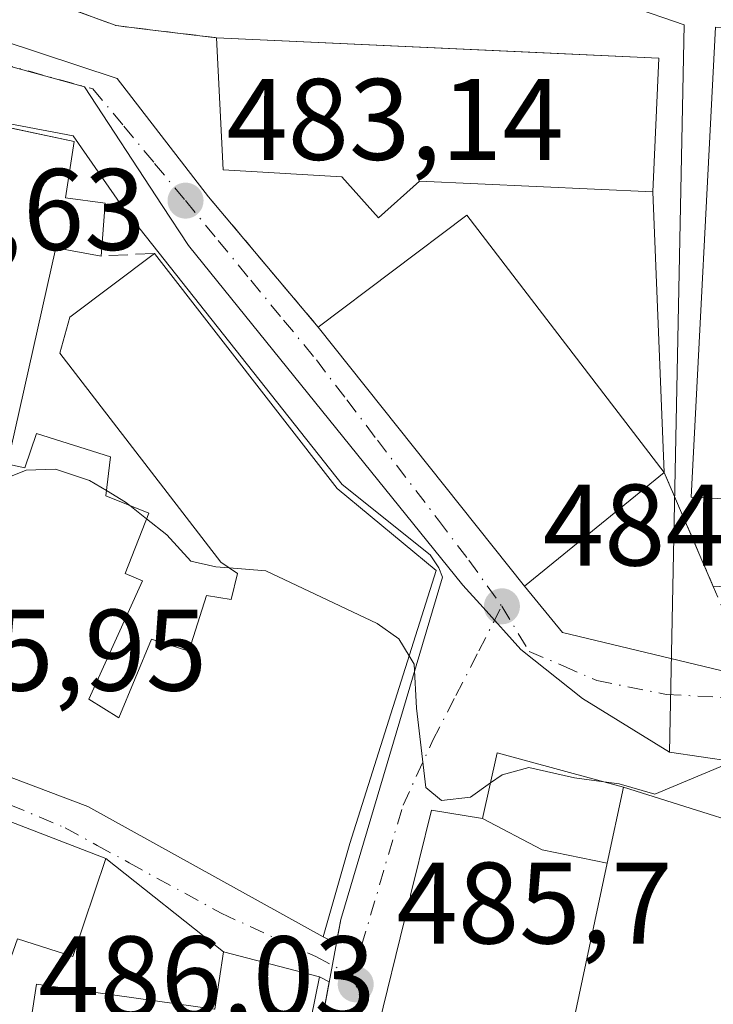
# Model space of a CAD drawing. Units: metres. Extents: x 576491 to 579932, y 4751991 to 4754344.
# Drawn here: x 579763 to 579823, y 4752662 to 4752747 of the extents above; entities that cross this region are included whole.
import ezdxf

# ---------------------------------------------------------------- set-up
doc = ezdxf.new("R2010")
doc.units = ezdxf.units.M
doc.header["$MEASUREMENT"] = 0
for name, pattern in [('DGN Style 2', [1.6480167562047852, 0.988810053722871, -0.6592067024819142]), ('DGN Style 3', [2.307223458686699, 1.648016756204785, -0.6592067024819142]), ('DGN Style 4', [2.6384748266838614, 1.318413404963828, -0.6592067024819142, 0.001648016756204785, -0.6592067024819142])]:
    doc.linetypes.add(name, pattern=pattern)
for name, color, linetype, lineweight in [('Cultivos leñosos CxS', 92, 'Continuous', 0), ('Curva de nivel normal', 30, 'Continuous', 0), ('Edificación Cxs', 1, 'Continuous', 13), ('Elemento construido', 1, 'Continuous', 0), ('Instalación educativa CxS', 9, 'Continuous', 0), ('Muro lineal', 1, 'DGN Style 3', 13), ('Núcleo urbano CxS', 7, 'Continuous', 0), ('Pista deportiva Cxs', 7, 'Continuous', 0), ('Punto de cota en terreno', 7, 'Continuous', 0), ('Rótulo de punto de cota en terreno', 7, 'Continuous', 0), ('Valla', 7, 'DGN Style 2', 0), ('Vía urbana Cxs', 4, 'Continuous', 0), ('Vía urbana eje', 4, 'DGN Style 4', 0)]:
    doc.layers.add(name, color=color, linetype=linetype, lineweight=lineweight)
doc.styles.add('Style-Arial', font='txt')

# ---------------------------------------------------------------- blocks, each defined once
blk = doc.blocks.new('5PATER')
at = {"layer": 'Cultivos leñosos CxS', "linetype": 'Continuous', "lineweight": 0}
h = blk.add_hatch(color=51, dxfattribs=at)
edge = h.paths.add_edge_path()
edge.add_ellipse((0, 0), major_axis=(-0.1095731443231308, -0.1110710700762829), ratio=0.9994222409660322, start_angle=0, end_angle=360)
blk = doc.blocks.new('*U31')
at = {"layer": 'Vía urbana Cxs', "color": 4, "linetype": 'Continuous', "lineweight": 0}
for points in [[(579846.7159000002, 4752660.4683, 489.9704000000056), (579845.4801000003, 4752677.1801, 486.8665000000037), (579838.7483000001, 4752676.557499999, 489.0663999999961), (579831.6401000004, 4752675.9001, 487.9875000000029), (579815.3501000004, 4752681.020099999, 488.0660000000062), (579804.4401000004, 4752683.9801, 487.9609999999957), (579803.1601, 4752678.300100001, 492.3168000000006), (579798.7600999996, 4752679.020099999, 488.2657999999938), (579797.6958999997, 4752674.700300001, 488.2785000000004), (579797.6703000005, 4752674.596899999, 488.2783000000054), (579796.9499000004, 4752671.672300001, 488.9082000000053), (579796.9254999999, 4752671.5733, 488.9440999999933), (579796.4222999997, 4752669.5305, 489.5127999999968), (579796.4209000003, 4752669.5253, 489.5136999999959), (579794.1901000004, 4752660.470100001, 488.4983999999968)], [(579785.5100999996, 4752640.3101, 487.3929999999964), (579789.9151999997, 4752664.195699999, 488.3463000000047), (579789.0701000001, 4752664.630100001, 488.5671000000002), (579780.7600999996, 4752666.790100001, 488.0354999999981), (579770.6001000004, 4752674.860099999, 489.6604999999981), (579752.1201, 4752681.9801, 489.0960000000051)], [(579761.5378000002, 4752745.6044, 483.5443999999989), (579771.5920000002, 4752742.2971, 483.1138999999966), (579779.4801000003, 4752732.0701, 484.5780999999988), (579788.9600999998, 4752720.790100001, 486.929099999994), (579806.8000999996, 4752698.390100001, 487.8099999999977), (579810.0889999997, 4752694.407400001, 485.4768999999943), (579824.3765000004, 4752690.967800001, 484.9973000000027), (579850.0000999998, 4752690.140100001, 486.0169000000024), (579849.9600999998, 4752681.020099999, 487.2488000000012), (579850.3501000004, 4752678.170100001, 486.7369000000036), (579850.3701, 4752678.0101, 486.7016000000004), (579852.3201000001, 4752663.5001, 486.6861000000063), (579860.3201000001, 4752664.0601, 488.4311000000016), (579864.8701, 4752663.670100001, 488.4906000000047), (579864.9001000002, 4752664.710100001, 488.4489999999933), (579871.8400999998, 4752665.590100001, 490.7103999999963), (579873.0301000001, 4752664.2301, 490.5246000000043), (579883.7100999998, 4752664.710100001, 489.814400000003), (579883.6801000005, 4752665.9801, 489.8410000000004), (579893.1901000004, 4752667.020099999, 491.4400000000023), (579893.3201000001, 4752664.630100001, 490.920100000003), (579909.9867000004, 4752667.786499999, 489.7216999999946), (579910.0263999999, 4752664.376399999, 486.5099999999948), (579895.3901000004, 4752662.2301, 489.3852000000043)]]:
    blk.add_polyline3d(points, dxfattribs=at)
blk.add_polyline3d([(579767.7901, 4752737.350099999, 484.1999000000069), (579760.5900999998, 4752738.710100001, 484.5106999999989), (579759.6856000006, 4752738.586800001, 484.3220000000001), (579759.4801000003, 4752738.630100001, 484.251099999994), (579759.4650999998, 4752738.556700001, 484.2737999999954), (579758.8300999999, 4752738.470100001, 484.1300999999949), (579758.2701000003, 4752737.7501, 484.180600000007), (579755.8701, 4752726.1501, 487.7796999999992), (579750.9101, 4752696.630100001, 488.834600000002), (579749.1908, 4752686.909299999, 489.1031999999978), (579749.6001000004, 4752686.710100001, 489.4444999999978), (579769.0401, 4752679.340100001, 491.6992000000028), (579789.3901000004, 4752668.0701, 487.0525000000052), (579790.5230999999, 4752667.491699999, 486.5176999999967), (579790.9101, 4752669.590100001, 487.350099999996), (579799.7100999998, 4752699.190099999, 488.2747999999993), (579799.3901000004, 4752699.9901, 488.1536999999954), (579798.6300999997, 4752701.110099999, 487.735799999995), (579791.0301000001, 4752707.190099999, 488.0420000000013), (579772.0301000001, 4752731.190099999, 484.9725000000035)], close=True, dxfattribs=at)

msp = doc.modelspace()

# ---------------------------------------------------------------- linework, layer by layer
at = {"layer": 'Curva de nivel normal', "color": 30, "linetype": 'Continuous', "lineweight": 0, "elevation": 485, "flags": 128}
for points in [[(579758.0378999999, 4752706.036499999), (579759.04, 4752706.550000001), (579763.7100000001, 4752708.430000001), (579766.25, 4752708.51), (579769.2000000002, 4752707.539999999), (579770.6528000003, 4752706.663600001)], [(579770.6528000003, 4752706.663600001), (579772.2999999998, 4752705.67), (579772.6678999999, 4752705.3783)], [(579772.6678999999, 4752705.3783), (579774.1215000004, 4752704.226100001)], [(579774.1215000004, 4752704.226100001), (579775.8700000001, 4752702.84), (579777.9400000004, 4752700.560000001), (579780.0999999996, 4752700.08), (579781.2696000002, 4752699.985200001)], [(579781.2696000002, 4752699.985200001), (579784.4199999999, 4752699.730000001), (579794.0499999998, 4752695.180000001), (579795.9400000004, 4752693.850000001), (579796.8179000001, 4752692.382300001)], [(579796.8179000001, 4752692.382300001), (579797.25, 4752691.66), (579797.4400000004, 4752687.84), (579798.2599999999, 4752680.99), (579799.6100000005, 4752679.869999999), (579802.1100000005, 4752680.16), (579803.8547, 4752681.3825)], [(579813.6498999996, 4752681.4813), (579814.9699999997, 4752681.300000001), (579818.0599999996, 4752680.4), (579824.04, 4752682.930000001), (579832.7000000002, 4752683.300000001), (579836.3499999996, 4752682.890000001), (579837.9199999999, 4752682.27), (579840.9900000002, 4752682.720000001), (579846.7599999999, 4752685), (579848.0499999998, 4752686.91), (579846.8499999996, 4752688.91), (579845.4100000003, 4752690.42), (579846.7800000003, 4752691), (579848.3200000003, 4752690.710000001), (579849.1600000003, 4752689.699999999), (579849.9973999998, 4752689.5441)], [(579803.8547, 4752681.3825), (579804.8499999996, 4752682.08), (579807.1699999999, 4752682.720000001), (579811.1100000005, 4752681.83), (579813.6498999996, 4752681.4813)]]:
    msp.add_lwpolyline(points, dxfattribs=at)
at = {"layer": 'Edificación Cxs', "color": 1, "linetype": 'Continuous', "lineweight": 13, "flags": 128}
for points, elevation in [([(579818.4001000002, 4752744.0701), (579817.8701, 4752732.4901), (579797.7100999998, 4752733.420100001), (579794.1601, 4752730.2601), (579791.0000999998, 4752733.8101), (579780.7500999998, 4752734.4001), (579780.1601, 4752745.8301)], 490.0044999999955), ([(579770.5500999996, 4752731.5101), (579770.2001, 4752726.950099999), (579766.2801000001, 4752727.670100001), (579762.3501000004, 4752710.1501), (579759.8701, 4752710.6501), (579753.9901000002, 4752711.8201), (579759.4801000003, 4752738.630100001), (579767.8701, 4752736.860099999), (579767.1201, 4752731.9901)], 492.7768999999971), ([(579813.9458, 4752674.435000001), (579808.3210000005, 4752675.59), (579803.1597999996, 4752678.3003), (579804.4401000004, 4752683.9801), (579815.3501000004, 4752681.020099999)], 496.752999999997), ([(579770.6001000004, 4752674.860099999), (579767.7600999996, 4752666.380100001), (579762.9600999998, 4752667.9101), (579760.7100999998, 4752661.5801), (579764.1201, 4752660.790100001), (579764.6001000004, 4752663.9801), (579780.0056999996, 4752661.833500001), (579780.0301000001, 4752661.8301), (579780.7600999996, 4752666.790100001), (579789.0701000001, 4752664.630100001), (579785.3501000004, 4752646.300100001), (579778.3901000004, 4752647.7501), (579778.1255000001, 4752646.527600001), (579775.9101, 4752636.290100001), (579775.3501000004, 4752633.7401), (579759.7100999998, 4752636.470100001), (579762.5887000002, 4752648.8191), (579762.7100999998, 4752649.340100001), (579757.8300999999, 4752649.9101), (579756.8000999996, 4752643.9101), (579742.4401000004, 4752646.300100001), (579745.3695, 4752663.8762), (579745.6001000004, 4752665.2601), (579752.1201, 4752681.9801)], 498.0739000000031), ([(579803.1597999996, 4752678.3003), (579808.3210000005, 4752675.59), (579813.9458, 4752674.435000001), (579809.9600999998, 4752655.7501), (579803.7150999998, 4752657.619100001), (579799.3655000003, 4752658.9211), (579794.1901000004, 4752660.470100001), (579796.4209000003, 4752669.5253), (579796.4222999997, 4752669.5305), (579796.9254999999, 4752671.5733), (579796.9499000004, 4752671.672300001), (579797.6703000005, 4752674.596899999), (579797.6958999997, 4752674.700300001), (579798.7600999996, 4752679.020099999)], 496.752999999997)]:
    msp.add_lwpolyline(points, close=True, dxfattribs=dict(at, elevation=elevation))
at = {"layer": 'Edificación Cxs', "color": 1, "linetype": 'Continuous', "lineweight": 13, "extrusion": (-0.06631822422561666, 0.003052303207021526, 0.997793854751919), "elevation": -23458.70029190829, "flags": 128}
msp.add_lwpolyline([(-4774376.142783725, 359889.3328872382), (-4774376.142783725, 359927.6980069306)], dxfattribs=at)
at = {"layer": 'Edificación Cxs', "color": 1, "linetype": 'Continuous', "lineweight": 13, "extrusion": (0.04146883539298287, 0.5402796845660063, 0.8404630855286902), "elevation": 2592255.016154237, "flags": 128}
msp.add_lwpolyline([(-214347.1043015375, -4019808.476034162), (-214347.1043015376, -4019803.034495596)], dxfattribs=at)
at = {"layer": 'Edificación Cxs', "color": 1, "linetype": 'Continuous', "lineweight": 13, "extrusion": (-0.01409776478791462, -0.1239980285217487, 0.9921823128592367), "elevation": -597018.614032211, "flags": 128}
msp.add_lwpolyline([(39183.26093809493, 4750425.647304027), (39194.9252399028, 4750436.803032788), (39214.39832998405, 4750416.474798129)], dxfattribs=at)
at = {"layer": 'Edificación Cxs', "color": 1, "linetype": 'Continuous', "lineweight": 13, "elevation": 495.2927999999956, "flags": 128}
msp.add_lwpolyline([(579759.5500999996, 4752709.5001), (579763.6001000004, 4752708.630100001), (579764.6001000004, 4752711.590100001), (579771.0000999998, 4752709.5801), (579770.6001000004, 4752706.220100001), (579774.3101000004, 4752704.710100001), (579772.2801000001, 4752699.5001), (579773.7600999996, 4752698.860099999), (579769.1201, 4752688.630100001), (579771.7100999998, 4752687.020099999), (579774.5500999996, 4752693.8201), (579777.7600999996, 4752692.780099999), (579779.3101000004, 4752697.5801), (579781.4401000004, 4752697.2601), (579781.9901000002, 4752699.5001), (579780.5500999996, 4752700.470100001), (579766.6300999997, 4752718.550100001), (579767.4801000003, 4752721.670100001), (579774.8000999996, 4752727.1801), (579790.6001000004, 4752706.860099999), (579799.1501000002, 4752699.7501), (579791.6801000005, 4752676.1501), (579789.3901000004, 4752668.0701), (579769.0401, 4752679.340100001), (579749.6001000004, 4752686.710100001)], dxfattribs=at)
at = {"layer": 'Edificación Cxs', "color": 1, "linetype": 'Continuous', "lineweight": 13, "extrusion": (0.3945990582618088, 0.4156570788222679, 0.8194637124631161), "elevation": 2204681.672787974, "flags": 128}
msp.add_lwpolyline([(2851763.329238326, -3151409.103769857), (2851737.880199771, -3151404.39507382), (2851726.7841911, -3151405.286143989)], dxfattribs=at)
at = {"layer": 'Edificación Cxs', "color": 1, "linetype": 'Continuous', "lineweight": 13, "extrusion": (0.08159299331024637, 0.1039639397339926, 0.9912285723674742), "elevation": 541900.952573881, "flags": 128}
msp.add_lwpolyline([(2478137.878763744, -4060739.057118377), (2478141.298665414, -4060723.730089053), (2478169.162137335, -4060730.395561077)], dxfattribs=at)
at = {"layer": 'Edificación Cxs', "color": 1, "linetype": 'Continuous', "lineweight": 13}
for points in [[(579818.4001000002, 4752744.0701, 488.0871999999945), (579817.8701, 4752732.4901, 487.803899999999), (579797.7100999998, 4752733.420100001, 489.9238999999943), (579794.1601, 4752730.2601, 488.0081999999966), (579791.0000999998, 4752733.8101, 490.0044999999955), (579780.7500999998, 4752734.4001, 486.5338999999949), (579780.1601, 4752745.8301, 485.5402000000031)], [(579759.6856000006, 4752738.586800001, 484.3220000000001), (579767.8701, 4752736.860099999, 484.4998999999953), (579767.1201, 4752731.9901, 488.0264000000025), (579770.5500999996, 4752731.5101, 485.8340000000026)], [(579759.5500999996, 4752709.5001, 491.2247999999963), (579763.6001000004, 4752708.630100001, 493.6643999999943), (579764.6001000004, 4752711.590100001, 491.258600000001), (579771.0000999998, 4752709.5801, 492.7372999999934), (579770.6001000004, 4752706.220100001, 493.6652999999933), (579774.3101000004, 4752704.710100001, 492.9354000000022), (579772.2801000001, 4752699.5001, 494.7048000000068), (579773.7600999996, 4752698.860099999, 494.7973000000056), (579769.1201, 4752688.630100001, 494.6238000000012), (579771.7100999998, 4752687.020099999, 491.7744999999995), (579774.5500999996, 4752693.8201, 494.6824999999953), (579777.7600999996, 4752692.780099999, 495.2927999999956), (579779.3101000004, 4752697.5801, 495.1290000000009), (579781.4401000004, 4752697.2601, 494.6301999999997), (579781.9901000002, 4752699.5001, 494.3539000000019), (579780.5500999996, 4752700.470100001, 494.0127999999968), (579766.6300999997, 4752718.550100001, 492.1113999999943), (579767.4801000003, 4752721.670100001, 491.2502999999998), (579774.8000999996, 4752727.1801, 486.1551999999938)], [(579770.2001, 4752726.950099999, 488.782600000006), (579766.2801000001, 4752727.670100001, 490.3071999999956), (579762.3501000004, 4752710.1501, 492.7768999999971), (579759.8701, 4752710.6501, 491.5426000000007)], [(579799.1501000002, 4752699.7501, 488.343200000003), (579791.6801000005, 4752676.1501, 491.0945999999968), (579789.3901000004, 4752668.0701, 487.0525000000052), (579769.0401, 4752679.340100001, 491.6992000000028), (579749.6001000004, 4752686.710100001, 489.4444999999978), (579759.5500999996, 4752709.5001, 491.2247999999963)], [(579815.3501000004, 4752681.020099999, 488.0660000000062), (579813.9455000004, 4752674.4351, 492.2839999999997), (579809.9600999998, 4752655.7501, 491.1560000000027), (579803.7150999998, 4752657.619100001, 493.8282000000036), (579799.3655000003, 4752658.9211, 492.0822999999946), (579794.1901000004, 4752660.470100001, 488.4983999999968), (579796.4209000003, 4752669.5253, 489.5136999999959), (579796.4222999997, 4752669.5305, 489.5127999999968), (579796.9254999999, 4752671.5733, 488.9440999999933), (579796.9499000004, 4752671.672300001, 488.9082000000053), (579797.6703000005, 4752674.596899999, 488.2783000000054), (579797.6958999997, 4752674.700300001, 488.2785000000004), (579798.7600999996, 4752679.020099999, 488.2657999999938), (579803.1601, 4752678.300100001, 492.3168000000006), (579804.4401000004, 4752683.9801, 487.9609999999957), (579815.3501000004, 4752681.020099999, 488.0660000000062)], [(579752.1201, 4752681.9801, 489.0960000000051), (579770.6001000004, 4752674.860099999, 489.6604999999981), (579767.7600999996, 4752666.380100001, 491.6959000000061), (579762.9600999998, 4752667.9101, 493.7351000000053)], [(579760.7100999998, 4752661.5801, 494.2167000000045), (579764.1201, 4752660.790100001, 494.0332000000053), (579764.6001000004, 4752663.9801, 492.9848999999958), (579780.0056999996, 4752661.833500001, 493.6190999999963), (579780.0301000001, 4752661.8301, 493.6288999999961), (579780.7600999996, 4752666.790100001, 488.0354999999981), (579789.0701000001, 4752664.630100001, 488.5671000000002), (579785.3501000004, 4752646.300100001, 490.5627999999998), (579778.3901000004, 4752647.7501, 496.5191999999952), (579778.1255000001, 4752646.527600001, 496.0390999999945), (579775.9101, 4752636.290100001, 492.8951999999991)]]:
    msp.add_polyline3d(points, dxfattribs=at)
msp.add_3dface([(579818.8701, 4752708.2301, 488.321299999996), (579806.8000999996, 4752698.390100001, 488.321299999996), (579788.9600999998, 4752720.790100001, 488.321299999996), (579801.8000999996, 4752730.470100001, 488.321299999996)], dxfattribs=at)
at = {"layer": 'Elemento construido', "color": 1, "linetype": 'Continuous', "lineweight": 0}
msp.add_polyline3d([(579775.0701000001, 4752633.270099999, 490.5127999999968), (579782.9101, 4752633.9101, 487.3015000000014), (579784.2701000003, 4752634.710100001, 487.2464999999939), (579785.5100999996, 4752640.3101, 487.3929999999964), (579790.9101, 4752669.590100001, 487.350099999996), (579799.7100999998, 4752699.190099999, 488.2747999999993), (579799.3901000004, 4752699.9901, 488.1536999999954), (579798.6300999997, 4752701.110099999, 487.735799999995), (579791.0301000001, 4752707.190099999, 488.0420000000013), (579772.0301000001, 4752731.190099999, 484.9725000000035), (579767.7901, 4752737.350099999, 484.1999000000069), (579760.5900999998, 4752738.710100001, 484.5106999999989), (579758.8300999999, 4752738.470100001, 484.1300999999949), (579758.2701000003, 4752737.7501, 484.180600000007), (579755.8701, 4752726.1501, 487.7796999999992), (579750.9101, 4752696.630100001, 488.834600000002), (579741.4301000005, 4752643.030099999, 489.4253000000026), (579741.9501, 4752641.270099999, 489.0694999999978), (579742.7100999998, 4752639.7501, 489.0859999999957), (579744.9101, 4752639.110099999, 490.055600000007), (579770.5900999998, 4752633.8301, 492.1820000000008), (579775.0701000001, 4752633.270099999, 490.5127999999968)], dxfattribs=at)
at = {"layer": 'Instalación educativa CxS', "color": 9, "linetype": 'Continuous', "lineweight": 0, "extrusion": (-0.0459774777982001, -0.9989424764663731, 1.570177900449336e-05), "elevation": -4774376.511350311, "flags": 128}
msp.add_lwpolyline([(360686.0435775773, 563.0534049348703), (360674.2358901042, 563.8383049349658), (360647.7630969114, 560.5064049345649)], dxfattribs=at)
at = {"layer": 'Instalación educativa CxS', "color": 9, "linetype": 'Continuous', "lineweight": 0, "extrusion": (-0.001117035248996772, -0.02440616637056597, 0.9997015010868718), "elevation": -116155.9985760088, "flags": 128}
msp.add_lwpolyline([(361913.2542759448, 4772858.860606114), (361913.2542759448, 4772870.456189709)], dxfattribs=at)
at = {"layer": 'Instalación educativa CxS', "color": 9, "linetype": 'Continuous', "lineweight": 0, "extrusion": (0.003413720575504207, -0.08281686116173206, 0.9965589365507446), "elevation": -391140.9252424301, "flags": 128}
msp.add_lwpolyline([(775067.8732399874, 4708577.730806038), (775067.8732399874, 4708602.095246935)], dxfattribs=at)
at = {"layer": 'Instalación educativa CxS', "color": 9, "linetype": 'Continuous', "lineweight": 0, "extrusion": (0.0266187298087216, -0.06196388283364685, 0.9977233686987332), "elevation": -278577.5356232061, "flags": 128}
msp.add_lwpolyline([(2408662.620127933, 4128568.240374542), (2408662.620127933, 4128579.007069542)], dxfattribs=at)
at = {"layer": 'Instalación educativa CxS', "color": 9, "linetype": 'Continuous', "lineweight": 0}
for points in [[(579845.5401, 4752769.920100001, 487.5264000000025), (579862.2301000003, 4752768.550100001, 482.8245000000024), (579896.0000999998, 4752764.3101, 482.6946999999927), (579899.6300999997, 4752728.470100001, 484.6024999999936), (579902.5500999996, 4752705.9101, 484.8353000000062), (579902.8300999999, 4752701.2401, 483.8638000000064), (579901.3601000002, 4752699.960100001, 483.9082999999956), (579892.1901000004, 4752700.1501, 483.9734000000026), (579823.1101000002, 4752698.360099999, 485.0583000000043)], [(579896.0000999998, 4752764.3101, 482.6946999999927), (579899.6300999997, 4752728.470100001, 484.6024999999936), (579902.5500999996, 4752705.9101, 484.8353000000062), (579902.8300999999, 4752701.2401, 483.8638000000064), (579901.3601000002, 4752699.960100001, 483.9082999999956), (579892.1901000004, 4752700.1501, 483.9734000000026), (579823.1101000002, 4752698.360099999, 485.0583000000043), (579818.8701, 4752708.2301, 485.7844000000041), (579817.8701, 4752732.4901, 487.803899999999), (579818.4001000002, 4752744.0701, 488.0871999999945), (579806.6048999997, 4752744.613, 488.8720999999932), (579780.1601, 4752745.8301, 485.5402000000031), (579773.4801000003, 4752746.631300001, 483.1806999999972), (579771.4801000003, 4752746.870100001, 483.2887999999948), (579762.1601, 4752750.300100001, 484.4674999999989)], [(579780.1601, 4752745.8301, 485.5402000000031), (579774.1601, 4752746.549900001, 483.2249000000011), (579773.4801000003, 4752746.631300001, 483.1806999999972), (579771.4801000003, 4752746.870100001, 483.2887999999948), (579762.1601, 4752750.300100001, 484.4674999999989)]]:
    msp.add_polyline3d(points, dxfattribs=at)
at = {"layer": 'Muro lineal', "color": 1, "linetype": 'DGN Style 3', "lineweight": 13, "extrusion": (0.4948872075082133, 0.02474436037746267, 0.8686048402318702), "elevation": 404948.6026851017, "flags": 128}
msp.add_lwpolyline([(4717844.815288686, -708880.5482422386), (4717844.815288686, -708875.2457776458)], dxfattribs=at)
at = {"layer": 'Núcleo urbano CxS', "color": 7, "linetype": 'Continuous', "lineweight": 0}
for points in [[(579806.9112999998, 4752779.348300001, 482.0157999999938), (579806.4896999998, 4752751.827500001, 483.2151000000013), (579820.5796999997, 4752746.953500001, 483.6793000000035), (579819.3183000004, 4752684.047300001, 484.9110999999976), (579811.8063000003, 4752688.687899999, 484.7292000000016), (579806.4732999997, 4752692.931299999, 484.5323999999965), (579803.2207000004, 4752696.5483, 484.4006999999983), (579801.4637000002, 4752698.4979, 484.3415999999997), (579777.7518999996, 4752727.8499, 483.2716999999975), (579775.4789000005, 4752731.3233, 483.2139000000025), (579768.7575000003, 4752741.587900001, 483.0832999999984), (579750.7389000002, 4752746.5483, 482.6079000000027), (579757.6201, 4752781.796200001, 481.2961000000069)], [(579903.0236999998, 4752769.251700001, 482.1870000000054), (579909.6507000001, 4752694.2783, 483.8193000000028), (579846.2489, 4752694.2051, 484.5815000000002), (579846.8674999997, 4752683.0233, 485.0663000000059), (579831.3724999996, 4752682.2819, 485.0443999999989), (579824.7947000006, 4752683.2443, 484.9376000000047), (579819.3183000004, 4752684.047300001, 484.9110999999976), (579820.5796999997, 4752746.953500001, 483.6793000000035), (579806.4896999998, 4752751.827500001, 483.2151000000013), (579806.9112999998, 4752779.348300001, 482.0157999999938), (579809.9791000001, 4752779.0865, 482.0406999999978), (579851.0374999996, 4752775.579700001, 482.4253999999929), (579864.2594999997, 4752773.970100001, 482.5127000000066)]]:
    msp.add_polyline3d(points, close=True, dxfattribs=at)
for points in [[(579806.9112999998, 4752779.348300001, 482.0157999999938), (579806.4896999998, 4752751.827500001, 483.2151000000013), (579820.5796999997, 4752746.953500001, 483.6793000000035), (579819.3183000004, 4752684.047300001, 484.9110999999976)], [(579806.9112999998, 4752779.348300001, 482.0157999999938), (579806.4896999998, 4752751.827500001, 483.2151000000013), (579820.5796999997, 4752746.953500001, 483.6793000000035), (579819.3183000004, 4752684.047300001, 484.9110999999976)], [(579750.7389000002, 4752746.5483, 482.6079000000027), (579768.7575000003, 4752741.587900001, 483.0832999999984), (579775.4789000005, 4752731.3233, 483.2139000000025), (579777.7518999996, 4752727.8499, 483.2716999999975), (579801.4637000002, 4752698.4979, 484.3415999999997), (579803.2207000004, 4752696.5483, 484.4006999999983), (579806.4732999997, 4752692.931299999, 484.5323999999965), (579811.8063000003, 4752688.687899999, 484.7292000000016), (579819.3183000004, 4752684.047300001, 484.9110999999976), (579824.7947000006, 4752683.2443, 484.9376000000047), (579831.3724999996, 4752682.2819, 485.0443999999989), (579846.8674999997, 4752683.0233, 485.0663000000059), (579846.2489, 4752694.2051, 484.5815000000002), (579909.6507000001, 4752694.2783, 483.8193000000028), (579909.6840000004, 4752693.726299999, 483.8273999999947), (579910.1886, 4752650.4735, 484.3016000000061)], [(579750.7389000002, 4752746.5483, 482.6079000000027), (579768.7575000003, 4752741.587900001, 483.0832999999984), (579775.4789000005, 4752731.3233, 483.2139000000025), (579777.7518999996, 4752727.8499, 483.2716999999975), (579801.4637000002, 4752698.4979, 484.3415999999997), (579803.2207000004, 4752696.5483, 484.4006999999983), (579806.4732999997, 4752692.931299999, 484.5323999999965), (579811.8063000003, 4752688.687899999, 484.7292000000016), (579819.3183000004, 4752684.047300001, 484.9110999999976)], [(579750.7389000002, 4752746.5483, 482.6079000000027), (579768.7575000003, 4752741.587900001, 483.0832999999984), (579775.4789000005, 4752731.3233, 483.2139000000025), (579777.7518999996, 4752727.8499, 483.2716999999975), (579801.4637000002, 4752698.4979, 484.3415999999997), (579803.2207000004, 4752696.5483, 484.4006999999983), (579806.4732999997, 4752692.931299999, 484.5323999999965), (579811.8063000003, 4752688.687899999, 484.7292000000016), (579819.3183000004, 4752684.047300001, 484.9110999999976)], [(579819.3183000004, 4752684.047300001, 484.9110999999976), (579824.7947000006, 4752683.2443, 484.9376000000047), (579831.3724999996, 4752682.2819, 485.0443999999989), (579846.8674999997, 4752683.0233, 485.0663000000059), (579846.2489, 4752694.2051, 484.5815000000002), (579909.6507000001, 4752694.2783, 483.8193000000028)], [(579819.3183000004, 4752684.047300001, 484.9110999999976), (579824.7947000006, 4752683.2443, 484.9376000000047), (579831.3724999996, 4752682.2819, 485.0443999999989), (579846.8674999997, 4752683.0233, 485.0663000000059), (579846.2489, 4752694.2051, 484.5815000000002), (579909.6507000001, 4752694.2783, 483.8193000000028)]]:
    msp.add_polyline3d(points, dxfattribs=at)
at = {"layer": 'Pista deportiva Cxs', "color": 7, "linetype": 'Continuous', "lineweight": 0}
msp.add_polyline3d([(579851.9901000002, 4752745.2601, 484.0813999999955), (579849.9200999998, 4752704.620100001, 484.2698999999994), (579821.2100999998, 4752706.090100001, 484.757700000002), (579823.3000999996, 4752746.7401, 486.1168999999937), (579851.9901000002, 4752745.2601, 484.0813999999955)], dxfattribs=at)
msp.add_3dface([(579851.9901000002, 4752745.2601, 486.1168999999937), (579849.9200999998, 4752704.620100001, 486.1168999999937), (579821.2100999998, 4752706.090100001, 486.1168999999937), (579823.3000999996, 4752746.7401, 486.1168999999937)], dxfattribs=at)
at = {"layer": 'Valla', "color": 7, "linetype": 'DGN Style 2', "lineweight": 0, "extrusion": (-0.1013735269900815, 0.1206216650240817, 0.9875088971510128), "elevation": 514986.6901197144, "flags": 128}
msp.add_lwpolyline([(-3501674.252852756, -3224542.253782022), (-3501674.252852756, -3224527.332790066)], dxfattribs=at)
at = {"layer": 'Valla', "color": 7, "linetype": 'DGN Style 2', "lineweight": 0, "extrusion": (0.0266187298087216, -0.06196388283364685, 0.9977233686987332), "elevation": -278577.5356232061, "flags": 128}
msp.add_lwpolyline([(2408662.620127933, 4128579.007069542), (2408662.620127933, 4128568.240374542)], dxfattribs=at)
at = {"layer": 'Valla', "color": 7, "linetype": 'DGN Style 2', "lineweight": 0, "extrusion": (-0.004118548825774339, 0.009609947258038857, 0.999945341740871), "elevation": 43770.18257222733, "flags": 128}
msp.add_lwpolyline([(579820.1898448567, 4752497.18515968), (579820.9999265387, 4752495.295072404)], dxfattribs=at)
at = {"layer": 'Valla', "color": 7, "linetype": 'DGN Style 2', "lineweight": 0}
for points in [[(579845.5401, 4752769.920100001, 487.5264000000025), (579862.2301000003, 4752768.550100001, 482.8245000000024), (579896.0000999998, 4752764.3101, 482.6946999999927), (579899.6300999997, 4752728.470100001, 484.6024999999936), (579902.5500999996, 4752705.9101, 484.8353000000062), (579902.8300999999, 4752701.2401, 483.8638000000064), (579901.3601000002, 4752699.960100001, 483.9082999999956), (579892.1901000004, 4752700.1501, 483.9734000000026), (579823.1101000002, 4752698.360099999, 485.0583000000043)], [(579766.3901000004, 4752763.100099999, 486.9875000000029), (579766.4401000004, 4752762.140100001, 486.7155000000057), (579762.9200999998, 4752762.470100001, 483.6670000000013), (579762.1601, 4752750.300100001, 484.4674999999989), (579771.4801000003, 4752746.870100001, 483.2887999999948), (579774.1601, 4752746.550100001, 483.2249000000011), (579780.1601, 4752745.8301, 485.5402000000031)]]:
    msp.add_polyline3d(points, dxfattribs=at)
at = {"layer": 'Vía urbana Cxs', "color": 4, "linetype": 'Continuous', "lineweight": 0, "extrusion": (-0.0812361082829455, -0.6101753812290608, 0.788090539756069), "elevation": -2946719.81009385, "flags": 128}
msp.add_lwpolyline([(-52527.59816927923, 3773423.704827431), (-52534.9146756811, 3773424.209734074), (-52535.79499246686, 3773423.903183613)], dxfattribs=at)
at = {"layer": 'Vía urbana Cxs', "color": 4, "linetype": 'Continuous', "lineweight": 0, "extrusion": (-0.1013735269900815, 0.1206216650240817, 0.9875088971510128), "elevation": 514986.6901197144, "flags": 128}
msp.add_lwpolyline([(-3501674.252852756, -3224542.253782022), (-3501674.252852756, -3224527.332790066)], dxfattribs=at)
at = {"layer": 'Vía urbana Cxs', "color": 4, "linetype": 'Continuous', "lineweight": 0, "extrusion": (-0.0191552869222547, 0.02405148133761731, 0.9995271888389992), "elevation": 103690.6503754117, "flags": 128}
msp.add_lwpolyline([(-3414426.152840673, -3354914.705298022), (-3414426.152840673, -3354886.055663037)], dxfattribs=at)
at = {"layer": 'Vía urbana Cxs', "color": 4, "linetype": 'Continuous', "lineweight": 0, "extrusion": (-0.3638037731347276, -0.8306790620812038, 0.4214488230768085), "elevation": -4158666.154892915, "flags": 128}
msp.add_lwpolyline([(-1375592.981019495, 1933230.603278171), (-1375572.217288603, 1933233.089570901), (-1375549.055424154, 1933227.965582598)], dxfattribs=at)
at = {"layer": 'Vía urbana Cxs', "color": 4, "linetype": 'Continuous', "lineweight": 0, "extrusion": (-0.02658744787952309, 0.01024364875095262, 0.9995940052218805), "elevation": 33759.57298250266, "flags": 128}
msp.add_lwpolyline([(-4643337.188382697, -1167190.027608439), (-4643337.188382697, -1167209.83981327)], dxfattribs=at)
at = {"layer": 'Vía urbana Cxs', "color": 4, "linetype": 'Continuous', "lineweight": 0, "extrusion": (0.004385616523598424, -0.001378413541895517, 0.9999894331160782), "elevation": -3520.251255717833, "flags": 128}
msp.add_lwpolyline([(579823.923800238, 4752675.562838704), (579807.6336126257, 4752680.682843567)], dxfattribs=at)
at = {"layer": 'Vía urbana Cxs', "color": 4, "linetype": 'Continuous', "lineweight": 0, "extrusion": (0.09730901650772791, -0.0772917089692767, 0.9922484300974769), "elevation": -310439.590354215, "flags": 128}
msp.add_lwpolyline([(4082153.756206753, 2482667.025017257), (4082153.756206753, 2482680.101374738)], dxfattribs=at)
at = {"layer": 'Vía urbana Cxs', "color": 4, "linetype": 'Continuous', "lineweight": 0, "extrusion": (0.3451746107086092, -0.1762127053673713, 0.9218479107690553), "elevation": -636902.9329951352, "flags": 128}
msp.add_lwpolyline([(4496602.580187734, 1516222.163283446), (4496602.580187734, 1516220.783339027)], dxfattribs=at)
at = {"layer": 'Vía urbana Cxs', "color": 4, "linetype": 'Continuous', "lineweight": 0, "extrusion": (-0.05980807882236309, 0.01554578222008321, 0.9980888349053624), "elevation": 39695.45226735361, "flags": 128}
msp.add_lwpolyline([(-4745673.274698494, -633234.6576037832), (-4745673.274698494, -633243.2601788959)], dxfattribs=at)
at = {"layer": 'Vía urbana Cxs', "color": 4, "linetype": 'Continuous', "lineweight": 0, "extrusion": (0.3465376639571, -0.1011300030175404, 0.9325686944932412), "elevation": -279262.4851817526, "flags": 128}
msp.add_lwpolyline([(4724752.510404856, 722781.3671539901), (4724758.233548037, 722781.7729795256), (4724782.396782166, 722784.4137541553)], dxfattribs=at)
at = {"layer": 'Vía urbana Cxs', "color": 4, "linetype": 'Continuous', "lineweight": 0, "extrusion": (0.2013025832078587, -0.1034739586937988, 0.9740484638179342), "elevation": -374588.0980604069, "flags": 128}
msp.add_lwpolyline([(4491997.774661548, 1614191.218711601), (4491997.774661548, 1614192.194237105)], dxfattribs=at)
at = {"layer": 'Vía urbana Cxs', "color": 4, "linetype": 'Continuous', "lineweight": 0}
for points in [[(579762.1601, 4752750.300100001, 484.4674999999989), (579761.5378000002, 4752745.6044, 483.5443999999989), (579771.5920000002, 4752742.2971, 483.1138999999966), (579779.4801000003, 4752732.0701, 484.5780999999988)], [(579790.5230999999, 4752667.491699999, 486.5176999999967), (579790.9101, 4752669.590100001, 487.350099999996), (579799.7100999998, 4752699.190099999, 488.2747999999993), (579799.3901000004, 4752699.9901, 488.1536999999954), (579798.6300999997, 4752701.110099999, 487.735799999995), (579791.0301000001, 4752707.190099999, 488.0420000000013), (579772.0301000001, 4752731.190099999, 484.9725000000035), (579767.7901, 4752737.350099999, 484.1999000000069)], [(579806.8000999996, 4752698.390100001, 487.8099999999977), (579810.0889999997, 4752694.407400001, 485.4768999999943), (579824.3765000004, 4752690.967800001, 484.9973000000027), (579850.0000999998, 4752690.140100001, 486.0169000000024)], [(579815.3501000004, 4752681.020099999, 488.0660000000062), (579804.4401000004, 4752683.9801, 487.9609999999957), (579803.1601, 4752678.300100001, 492.3168000000006), (579798.7600999996, 4752679.020099999, 488.2657999999938), (579797.6958999997, 4752674.700300001, 488.2785000000004), (579797.6703000005, 4752674.596899999, 488.2783000000054), (579796.9499000004, 4752671.672300001, 488.9082000000053), (579796.9254999999, 4752671.5733, 488.9440999999933), (579796.4222999997, 4752669.5305, 489.5127999999968), (579796.4209000003, 4752669.5253, 489.5136999999959), (579794.1901000004, 4752660.470100001, 488.4983999999968), (579799.3655000003, 4752658.9211, 492.0822999999946), (579803.7150999998, 4752657.619100001, 493.8282000000036), (579809.9600999998, 4752655.7501, 491.1560000000027)]]:
    msp.add_polyline3d(points, dxfattribs=at)
at = {"layer": 'Vía urbana eje', "color": 4, "linetype": 'DGN Style 4', "lineweight": 0}
for points in [[(579751.4501, 4752746.3201, 482.6474000000017), (579755.9700999996, 4752745.130100001, 482.7238999999972), (579769.4801000003, 4752741.4101, 483.2011999999959), (579772.1501000002, 4752738.1801, 483.2069999999949), (579774.8201000001, 4752734.960100001, 483.7151000000013), (579777.4801000003, 4752731.7401, 483.7649999999995), (579780.3101000004, 4752728.290100001, 484.101999999999), (579783.1401000004, 4752724.850099999, 484.2562000000034), (579785.9700999996, 4752721.4001, 485.5071000000025), (579788.8000999996, 4752717.960100001, 486.4419999999955), (579791.4401000004, 4752714.5001, 487.4652999999962), (579794.0701000001, 4752711.030099999, 487.2740999999951), (579799.3501000004, 4752704.110099999, 487.4235999999946), (579801.9801000003, 4752700.6501, 487.5252999999939), (579804.8300999999, 4752696.6601, 486.2287999999971)], [(579791.9301000005, 4752664.690099999, 487.0353000000032), (579796.2901, 4752679.450099999, 488.6193999999959), (579798.8701, 4752685.0701, 487.3147999999928), (579800.8601000002, 4752688.940099999, 486.0988999999972), (579802.8400999998, 4752692.800100001, 484.8677000000025), (579804.8300999999, 4752696.6601, 486.2287999999971)], [(579804.8300999999, 4752696.6601, 486.2287999999971), (579807.2001, 4752692.7501, 484.835500000001), (579810.1201, 4752691.5001, 484.8705999999948), (579813.0401, 4752690.2401, 484.9671999999992), (579819.0301000001, 4752689.040100001, 485.0136000000057), (579826.1201, 4752688.6601, 484.8997999999993), (579834.2200999996, 4752688.040100001, 485.0850999999967), (579838.5800999999, 4752687.9901, 485.0497000000032), (579842.9501, 4752687.9301, 485.0691999999981), (579847.3101000004, 4752687.880100001, 485.8022000000056), (579847.7301000003, 4752680.360099999, 486.1569000000018), (579847.9301000005, 4752676.610099999, 486.434699999998), (579848.4001000002, 4752674.1501, 487.0938000000024), (579848.8601000002, 4752671.690099999, 487.5613000000012), (579850.3300999999, 4752660.360099999, 488.8561000000045)], [(579746.6601, 4752685.840100001, 487.9088999999949), (579749.5900999998, 4752684.770099999, 488.7114000000002), (579752.5000999998, 4752683.6501, 489.903999999995), (579756.1501000002, 4752682.110099999, 491.3426999999938), (579759.7901, 4752680.5701, 493.1086000000069), (579767.0900999998, 4752677.4901, 490.9486999999936), (579769.8601000002, 4752675.9801, 490.0432000000001), (579772.6201, 4752674.470100001, 488.2954000000027), (579780.5800999999, 4752670.110099999, 488.3218999999954), (579788.7547000004, 4752666.367500001, 487.5764000000054), (579791.9301000005, 4752664.690099999, 487.0353000000032)], [(579794.2301000003, 4752657.590100001, 488.0786999999983), (579792.9600999998, 4752661.850099999, 487.5743999999977), (579792.1901000004, 4752663.970100001, 487.0725999999996), (579791.9301000005, 4752664.690099999, 487.0353000000032)]]:
    msp.add_polyline3d(points, dxfattribs=at)

# ---------------------------------------------------------------- block references
at = {"layer": 'Punto de cota en terreno', "color": 7, "linetype": 'Continuous', "lineweight": 0, "xscale": 10, "yscale": 10, "zscale": 10}
for p in [(579777.4900000002, 4752731.74, 483.1399999999995), (579804.8399999999, 4752696.66, 484.3999999999942), (579792.2000000002, 4752663.970000001, 485.6999999999971)]:
    msp.add_blockref('5PATER', p, dxfattribs=at)
at = {"layer": 'Vía urbana Cxs', "color": 4, "linetype": 'Continuous', "lineweight": 0}
msp.add_blockref('*U31', (0, 0), dxfattribs=at)

# ---------------------------------------------------------------- texts
at = {"layer": 'Rótulo de punto de cota en terreno', "color": 7, "linetype": 'Continuous', "lineweight": 0, "style": 'Style-Arial'}
for s, p in [('483,14', (579781.0177999996, 4752735.2678)), ('483,63', (579744.8777999999, 4752727.477800001)), ('484,4', (579808.3678000001, 4752700.187799999)), ('485,95', (579750.1978000002, 4752689.367799999)), ('485,7', (579795.7278000005, 4752667.4978)), ('486,03', (579764.7571999999, 4752661.117799999))]:
    msp.add_text(s, height=7.000000000000002, dxfattribs=at).set_placement(p)

doc.saveas('drawing.dxf')
